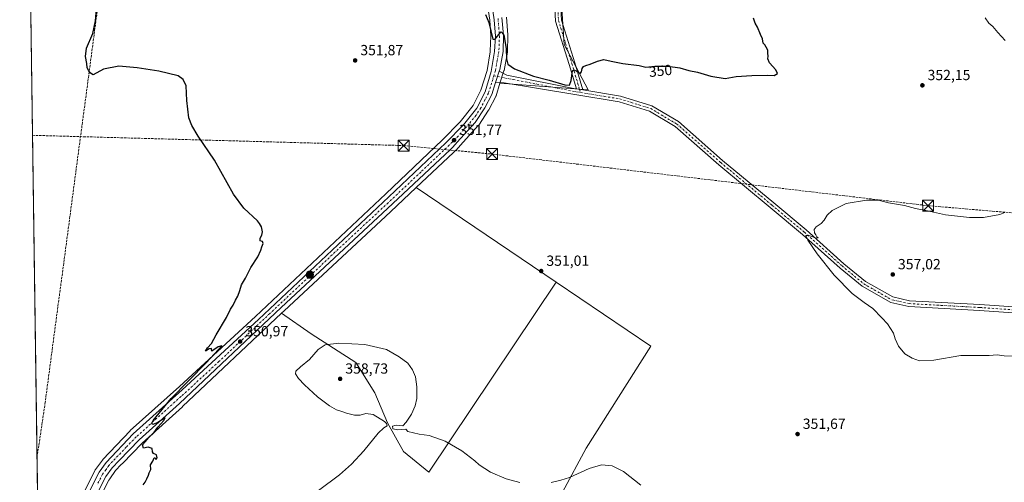
# Model space of a CAD drawing. Units: metres. Extents: x 597507 to 600983, y 4708295 to 4710658.
# Drawn here: x 597507 to 598177, y 4709753 to 4710068 of the extents above; entities that cross this region are included whole.
import ezdxf
from ezdxf.enums import TextEntityAlignment as Align

# ---------------------------------------------------------------- set-up
doc = ezdxf.new("R2010")
doc.units = ezdxf.units.M
doc.header["$MEASUREMENT"] = 0
doc.linetypes.add('DGN Style 3', pattern=[2.307223458686699, 1.648016756204785, -0.6592067024819142])
doc.linetypes.add('DGN Style 4', pattern=[2.6384748266838614, 1.318413404963828, -0.6592067024819142, 0.001648016756204785, -0.6592067024819142])
for name, color, linetype, lineweight in [('Carretera de calzada única Cxs', 7, 'Continuous', 13), ('Carretera de calzada única eje', 7, 'DGN Style 4', 0), ('Cima', 7, 'Continuous', 0), ('Comarca CxS', 21, 'Continuous', 0), ('Comunidad Autónoma CxS', 142, 'Continuous', 0), ('Conducción de agua lineal', 4, 'DGN Style 3', 0), ('Conducción de hidrocarburos lineal', 6, 'DGN Style 3', 0), ('Cultivos herbáceos CxS', 92, 'Continuous', 0), ('Cultivos leñosos CxS', 92, 'Continuous', 0), ('Curva de nivel maestra', 30, 'Continuous', 30), ('Curva de nivel normal', 30, 'Continuous', 0), ('Matorral CxS', 135, 'Continuous', 0), ('Municipio CxS', 4, 'Continuous', 0), ('Núcleo urbano CxS', 7, 'Continuous', 0), ('Pista no pavimentada Cxs', 111, 'Continuous', 0), ('Pista no pavimentada eje', 91, 'DGN Style 4', 0), ('Provincia CxS', 1, 'Continuous', 0), ('Punto de cota en terreno', 7, 'Continuous', 0), ('Punto kilométrico de carretera', 7, 'Continuous', 0), ('Rótulo de curva de nivel directora', 7, 'Continuous', 0), ('Rótulo de punto de cota en terreno', 7, 'Continuous', 0), ('Suelo desnudo CxS', 253, 'Continuous', 0), ('Torre de tendido puntual', 7, 'Continuous', 0)]:
    doc.layers.add(name, color=color, linetype=linetype, lineweight=lineweight)
doc.styles.add('Style-Arial', font='txt')

# ---------------------------------------------------------------- blocks, each defined once
blk = doc.blocks.new('*U8')
at = {"layer": 'Matorral CxS', "color": 135, "linetype": 'Continuous', "lineweight": 0}
blk.add_polyline3d([(597876.1776999999, 4710075.651699999, 348.2256999999955), (597877.8038999997, 4710051.253699999, 349.0576000000001), (597894.0686999997, 4710020.349500001, 350.5190000000002), (597834.0311000004, 4710024.881300001, 351.5580999999947), (597836.6809, 4710033.2773, 351.126099999994), (597836.7691000003, 4710033.628900001, 351.1045000000013), (597839.0916999998, 4710046.054099999, 350.0460000000021), (597839.1392999999, 4710046.522100001, 350.0148000000045), (597839.3893999998, 4710057.532099999, 349.4585999999982), (597839.3901000004, 4710057.600099999, 349.4548000000068), (597839.3798000002, 4710057.849099999, 349.4437999999937), (597838.3797000004, 4710069.859099999, 348.9464000000008)], dxfattribs=at)
blk = doc.blocks.new('*U19')
at = {"layer": 'Cultivos herbáceos CxS', "color": 92, "linetype": 'Continuous', "lineweight": 0}
blk.add_polyline3d([(597876.6712999997, 4709746.310000001, 355.3758999999991), (597892.7489, 4709776.340100001, 353.7590999999957), (597936.7917, 4709845.878699999, 351.3350999999966), (597872.3381000003, 4709889.386299999, 351.0188999999955), (597776.9042999997, 4709953.806100001, 351.1141000000061), (597802.3277000004, 4709977.7169, 351.5592999999935), (597803.9500000002, 4709979.249100001, 351.6104999999953), (597804.1096999999, 4709979.411699999, 351.6169999999984), (597807.1201, 4709982.722300001, 351.7767000000022), (597819.2505000001, 4709996.072699999, 351.8583000000072), (597819.3283000002, 4709996.161699999, 351.8594000000012), (597819.5285999998, 4709996.429500001, 351.8650000000052), (597826.2084999997, 4710006.479499999, 351.9581999999937), (597826.3081999999, 4710006.640100001, 351.9628999999986), (597826.3685, 4710006.749700001, 351.9663), (597831.1385000005, 4710015.869700001, 351.8105000000069), (597831.2991000004, 4710016.234099999, 351.8129000000045), (597831.3409000002, 4710016.3573, 351.8136999999988), (597834.0311000004, 4710024.881300001, 351.5580999999947), (597894.0686999997, 4710020.349500001, 350.5190000000002), (597877.8038999997, 4710051.253699999, 349.0576000000001), (597876.1776999999, 4710075.651699999, 348.2256999999955)], dxfattribs=at)
blk = doc.blocks.new('*U20')
at = {"layer": 'Núcleo urbano CxS', "color": 7, "linetype": 'Continuous', "lineweight": 0}
for points in [[(597551.4880999997, 4709747.634299999, 349.0103999999992), (597558.5181, 4709761.404300001, 349.1166999999987), (597558.5921, 4709761.540100001, 349.1174000000028), (597558.7682999996, 4709761.810699999, 349.1190999999963), (597563.4983000001, 4709768.2807, 349.0944000000018), (597563.6218999998, 4709768.4385, 349.0975999999937), (597563.7395000001, 4709768.570499999, 349.1003999999957), (597582.2596000005, 4709788.170499999, 349.2121999999945), (597582.4354999998, 4709788.3421, 349.2152999999962), (597615.8003000002, 4709818.308499999, 349.7103999999963), (597667.5746999999, 4709866.094699999, 350.3846999999951), (597756.3583000004, 4709949.659299999, 350.963699999993), (597795.0137, 4709986.426899999, 351.7375999999931), (597806.8734999998, 4709998.5437, 351.8711999999941), (597815.8315000003, 4710009.690300001, 351.9548000000068), (597821.0969000002, 4710020.192700001, 351.9317000000011), (597825.2128, 4710033.518100001, 351.4481999999989), (597827.3120999997, 4710046.356699999, 350.8607999999949), (597827.4024999999, 4710046.9101, 350.8457000000053), (597827.9140999997, 4710056.878699999, 350.4214000000065), (597827.0465000002, 4710067.863700001, 349.8723999999929), (597826.2276999997, 4710073.712099999, 349.7467999999935)], [(597838.3797000004, 4710069.859099999, 348.9464000000008), (597839.3798000002, 4710057.849099999, 349.4437999999937), (597839.3901000004, 4710057.600099999, 349.4548000000068), (597839.3893999998, 4710057.532099999, 349.4585999999982), (597839.1392999999, 4710046.522100001, 350.0148000000045), (597839.0916999998, 4710046.054099999, 350.0460000000021), (597836.7691000003, 4710033.628900001, 351.1045000000013), (597836.6809, 4710033.2773, 351.126099999994), (597834.0311000004, 4710024.881300001, 351.5580999999947), (597831.3409000002, 4710016.3573, 351.8136999999988), (597831.2991000004, 4710016.234099999, 351.8129000000045), (597831.1385000005, 4710015.869700001, 351.8105000000069), (597826.3685, 4710006.749700001, 351.9663), (597826.3081999999, 4710006.640100001, 351.9628999999986), (597826.2084999997, 4710006.479499999, 351.9581999999937), (597819.5285999998, 4709996.429500001, 351.8650000000052), (597819.3283000002, 4709996.161699999, 351.8594000000012), (597819.2505000001, 4709996.072699999, 351.8583000000072), (597807.1201, 4709982.722300001, 351.7767000000022), (597804.1096999999, 4709979.411699999, 351.6169999999984), (597803.9500000002, 4709979.249100001, 351.6104999999953), (597802.3277000004, 4709977.7169, 351.5592999999935), (597776.9042999997, 4709953.806100001, 351.1141000000061), (597759.4603000004, 4709937.399900001, 351.0117999999929), (597687.1031, 4709869.9825, 351.5152999999991), (597685.2675000001, 4709868.247500001, 351.491599999994), (597618.0007999997, 4709804.6699, 350.2320999999938), (597617.9515000005, 4709804.624299999, 350.2307000000001), (597590.5219999999, 4709779.837900001, 349.8571999999986), (597577.0203, 4709765.988700001, 349.7470999999932), (597576.2509000005, 4709765.165300001, 349.7387000000017), (597572.4568999996, 4709761.1055, 349.6658000000025), (597568.4335000003, 4709755.584100001, 349.6252999999998), (597567.9030999999, 4709754.546900001, 349.6064999999944), (597561.9530999997, 4709742.913899999, 349.5270000000019)]]:
    blk.add_polyline3d(points, dxfattribs=at)
blk = doc.blocks.new('5PATER')
at = {"layer": 'Suelo desnudo CxS', "linetype": 'Continuous', "lineweight": 0}
h = blk.add_hatch(color=51, dxfattribs=at)
edge = h.paths.add_edge_path()
edge.add_ellipse((0, 0), major_axis=(-0.1095731443231308, -0.1110710700762829), ratio=0.9994222409660322, start_angle=0, end_angle=360)
blk = doc.blocks.new('5HITCA')
at = {"layer": 'Municipio CxS', "linetype": 'Continuous', "lineweight": 0}
h = blk.add_hatch(color=1, dxfattribs=at)
edge = h.paths.add_edge_path()
edge.add_arc((0, 0), 0.2558578010358639, 0, 360)
at = {"layer": 'Municipio CxS', "color": 7, "linetype": 'Continuous', "lineweight": 0}
blk.add_circle((0, 0), 0.2558578010358639, dxfattribs=at)
blk = doc.blocks.new('5TTEND')
at = {"layer": 'Cima', "color": 7, "linetype": 'Continuous', "lineweight": 0}
for p, q in [((-0.375, 0.3754), (0.375, -0.3746)), ((0.3720000000000001, 0.3784000000000001), (-0.3720000000000001, -0.3776))]:
    blk.add_line(p, q, dxfattribs=at)
at = {"layer": 'Cima', "color": 7, "linetype": 'Continuous', "lineweight": 0, "flags": 128}
blk.add_lwpolyline([(-0.375, -0.3746), (0.375, -0.3746), (0.375, 0.3754), (-0.375, 0.3754), (-0.3720000000000001, -0.3776)], dxfattribs=at)

msp = doc.modelspace()

# ---------------------------------------------------------------- linework, layer by layer
at = {"layer": 'Carretera de calzada única Cxs', "color": 7, "linetype": 'Continuous', "lineweight": 13, "extrusion": (0.01092198928553615, 0.03460582118905375, 0.9993413567394667), "elevation": 169875.2477667032, "flags": 128}
msp.add_lwpolyline([(847498.2989065325, -4668471.932266925), (847498.2989065326, -4668479.992679455)], dxfattribs=at)
at = {"layer": 'Carretera de calzada única Cxs', "color": 7, "linetype": 'Continuous', "lineweight": 13}
for points in [[(597554.1601, 4709746.270099999, 349.4665999999997), (597561.1901000004, 4709760.040100001, 349.4689999999973), (597565.9200999998, 4709766.5101, 349.4714999999997), (597584.4401000004, 4709786.110099999, 349.5877999999939), (597617.8201000001, 4709816.090100001, 350.1441999999952), (597669.6201, 4709863.9001, 351.0501999999979), (597758.4200999998, 4709947.4801, 351.1266999999934), (597797.1201, 4709984.290100001, 351.7220999999991), (597809.1201, 4709996.550100001, 351.8932000000059), (597818.3701, 4710008.0601, 351.9658999999957), (597823.8901000004, 4710019.0701, 351.8806000000041), (597828.1401000004, 4710032.8301, 351.3806999999942), (597830.3901000004, 4710046.590100001, 350.6830000000046), (597830.9200999998, 4710056.920100001, 350.2226999999984), (597830.0301000001, 4710068.190099999, 349.8295000000071), (597829.1901000004, 4710074.190099999, 349.6267999999982)], [(597554.1601, 4709746.270099999, 349.4665999999997), (597561.1901000004, 4709760.040100001, 349.4689999999973), (597565.9200999998, 4709766.5101, 349.4714999999997), (597584.4401000004, 4709786.110099999, 349.5877999999939), (597617.8201000001, 4709816.090100001, 350.1441999999952), (597669.6201, 4709863.9001, 351.0501999999979), (597758.4200999998, 4709947.4801, 351.1266999999934), (597797.1201, 4709984.290100001, 351.7220999999991), (597809.1201, 4709996.550100001, 351.8932000000059), (597818.3701, 4710008.0601, 351.9658999999957), (597823.8901000004, 4710019.0701, 351.8806000000041), (597828.1401000004, 4710032.8301, 351.3806999999942), (597830.3901000004, 4710046.590100001, 350.6830000000046), (597830.9200999998, 4710056.920100001, 350.2226999999984), (597830.0301000001, 4710068.190099999, 349.8295000000071), (597829.1901000004, 4710074.190099999, 349.6267999999982)], [(597835.3901000004, 4710069.610099999, 349.3132000000041), (597836.3901000004, 4710057.600099999, 349.9983000000066), (597836.1401000004, 4710046.590100001, 350.4894000000059), (597833.8201000001, 4710034.1801, 351.3188999999985), (597833.4666999998, 4710033.060500001, 351.386599999998), (597831.0423999997, 4710025.378900001, 351.679099999994), (597828.4801000003, 4710017.2601, 351.9143999999943), (597823.7100999998, 4710008.140100001, 352.0065000000032), (597817.0301000001, 4709998.090100001, 352.0295999999944), (597804.9001000002, 4709984.7401, 351.819399999993), (597801.8901000004, 4709981.4301, 351.7597999999998), (597800.2701000003, 4709979.9001, 351.6955000000016), (597757.4101, 4709939.590100001, 351.1263000000035), (597685.0500999996, 4709872.170100001, 351.5310000000027), (597615.9401000004, 4709806.850099999, 350.2715999999928), (597588.4401000004, 4709782.0001, 349.880799999999), (597574.8501000004, 4709768.0601, 349.7158000000054), (597570.1401000004, 4709763.020099999, 349.707699999999), (597565.8701, 4709757.1601, 349.6735999999946), (597559.1901000004, 4709744.100099999, 349.6793999999936)], [(597835.3901000004, 4710069.610099999, 349.3132000000041), (597836.3901000004, 4710057.600099999, 349.9983000000066), (597836.1401000004, 4710046.590100001, 350.4894000000059), (597833.8201000001, 4710034.1801, 351.3188999999985), (597833.4667999997, 4710033.060500001, 351.386599999998)], [(597831.0423999997, 4710025.378900001, 351.679099999994), (597828.4801000003, 4710017.2601, 351.9143999999943), (597823.7100999998, 4710008.140100001, 352.0065000000032), (597817.0301000001, 4709998.090100001, 352.0295999999944), (597804.9001000002, 4709984.7401, 351.819399999993), (597801.8901000004, 4709981.4301, 351.7597999999998), (597800.2701000003, 4709979.9001, 351.6955000000016), (597757.4101, 4709939.590100001, 351.1263000000035), (597685.0500999996, 4709872.170100001, 351.5310000000027), (597615.9401000004, 4709806.850099999, 350.2715999999928), (597588.4401000004, 4709782.0001, 349.880799999999), (597574.8501000004, 4709768.0601, 349.7158000000054), (597570.1401000004, 4709763.020099999, 349.707699999999), (597565.8701, 4709757.1601, 349.6735999999946), (597559.1901000004, 4709744.100099999, 349.6793999999936), (597554.0500999996, 4709729.4901, 349.661500000002), (597552.3501000004, 4709720.6501, 349.584600000002), (597551.0000999998, 4709711.0801, 349.6171999999933), (597550.9200999998, 4709693.360099999, 349.555600000007), (597551.6294, 4709659.7883, 349.4502000000066)]]:
    msp.add_polyline3d(points, dxfattribs=at)
at = {"layer": 'Carretera de calzada única eje', "color": 7, "linetype": 'DGN Style 4', "lineweight": 0}
for points in [[(597832.7100999998, 4710068.9101, 349.6083999999973), (597833.2100999998, 4710062.9001, 349.8078999999998), (597833.6401000004, 4710057.2601, 350.0460000000021), (597833.5301000001, 4710051.7601, 350.2737000000052), (597833.2600999996, 4710046.590100001, 350.5265999999974), (597832.1001000004, 4710040.390100001, 350.9444999999978), (597830.9801000003, 4710033.5101, 351.3389000000025), (597829.8772999998, 4710029.9989, 351.4766999999993)], [(597829.8772999998, 4710029.9989, 351.4766999999993), (597828.3201000001, 4710025.040100001, 351.6208999999944), (597826.1901000004, 4710018.1601, 351.8793000000005), (597823.8000999996, 4710013.590100001, 351.9204000000027), (597821.0301000001, 4710008.090100001, 351.9967000000034), (597817.7100999998, 4710003.0701, 351.9821999999986), (597813.0701000001, 4709997.3201, 351.925900000002), (597805.5100999996, 4709988.9901, 351.8613999999943), (597799.5100999996, 4709982.850099999, 351.7375999999931), (597780.1601, 4709964.460100001, 351.335500000001), (597757.9200999998, 4709943.540100001, 351.1683000000049), (597721.7301000003, 4709909.8201, 351.2266999999993), (597677.3201000001, 4709868.020099999, 351.311600000001), (597642.7801000001, 4709835.380100001, 350.7590999999957), (597616.8901000004, 4709811.4801, 350.2786000000052), (597600.1901000004, 4709796.4901, 349.9863000000041), (597586.4401000004, 4709784.0601, 349.7703000000038), (597579.6401000004, 4709777.090100001, 349.687699999995), (597570.3901000004, 4709767.290100001, 349.6318000000028), (597568.0301000001, 4709764.7601, 349.6347999999998), (597565.8901000004, 4709761.840100001, 349.6165000000037), (597563.5301000001, 4709758.590100001, 349.6309000000037), (597560.0100999996, 4709751.720100001, 349.6267999999982)]]:
    msp.add_polyline3d(points, dxfattribs=at)
at = {"layer": 'Comarca CxS', "color": 21, "linetype": 'Continuous', "lineweight": 0, "flags": 128}
msp.add_lwpolyline([(599556.349587969, 4708324.726544431), (599380.0437781326, 4708322.212673424), (597539.560000731, 4708295.969982893), (597532.751837978, 4708781.899710961), (597507.1500007331, 4710609.21998287), (600025.9430505977, 4710645.146159101)], dxfattribs=at)
at = {"layer": 'Comunidad Autónoma CxS', "color": 142, "linetype": 'Continuous', "lineweight": 0, "flags": 128}
msp.add_lwpolyline([(599380.0437781326, 4708322.212673424), (597539.560000731, 4708295.969982893), (597532.751837978, 4708781.899710961), (597507.1500007331, 4710609.21998287), (600025.9430505977, 4710645.146159101), (600823.326231418, 4710656.519435153), (600928.530000758, 4710658.019982869), (600962.0600007579, 4708344.769982894), (599556.349587969, 4708324.726544431)], close=True, dxfattribs=at)
at = {"layer": 'Conducción de agua lineal', "color": 4, "linetype": 'DGN Style 3', "lineweight": 0}
msp.add_polyline3d([(597632.3640999999, 4710611.005899999, 325.4618000000046), (597628.3751999997, 4710586.719500001, 325.4519), (597624.0273000002, 4710556.384, 327.6423999999971), (597524.5126999998, 4709807.693200001, 348.4958999999944), (597520.2121000001, 4709778.1557, 348.0841999999975), (597518.9011000004, 4709770.493100001, 347.9409000000014)], dxfattribs=at)
at = {"layer": 'Conducción de hidrocarburos lineal', "color": 6, "linetype": 'DGN Style 3', "lineweight": 0}
msp.add_polyline3d([(597515.8332000002, 4709989.459899999, 350.0302999999985), (597768.5384999998, 4709982.479900001, 351.5320999999968), (597828.6969999997, 4709976.680000001, 351.3117999999959), (598125.4299999997, 4709941.539999999, 356.5590999999986), (598239.9900000002, 4709931.730000001, 357.5393999999943), (598556.2199999997, 4709898.449999999, 358.5154999999941), (598682.3499999996, 4709991.0088, 368.0449999999983), (599109.2400000002, 4709896.680000001, 349.1533999999957), (599423.9500000002, 4709828.720000001, 354.3221999999951), (599512.8099999996, 4709826.84, 358.8163999999961), (599535.7300000006, 4709828.529999999, 360.0877000000037), (599870.0300000003, 4709819.92, 360.5558000000019), (599984.6799999997, 4709820.460000001, 360.3074000000051), (600104.2400000002, 4709851.460000001, 362.1128000000026), (600941.0601000005, 4709793.563999999, 374.0939000000071)], dxfattribs=at)
at = {"layer": 'Cultivos herbáceos CxS', "color": 92, "linetype": 'Continuous', "lineweight": 0, "extrusion": (-7.04915371157243e-06, 0.0005031293609583353, 0.99999987340557), "elevation": 2713.120864953609, "flags": 128}
msp.add_lwpolyline([(597520.521236619, 4709654.255848219), (597509.9303339375, 4710410.175443894)], dxfattribs=at)
at = {"layer": 'Cultivos herbáceos CxS', "color": 92, "linetype": 'Continuous', "lineweight": 0, "extrusion": (0.0006852936369205773, -0.000462587458865834, 0.9999996581926787), "elevation": -1417.998873737756, "flags": 128}
msp.add_lwpolyline([(597776.5233174713, 4709953.654086326), (597871.9571603028, 4709889.234279432)], dxfattribs=at)
at = {"layer": 'Cultivos herbáceos CxS', "color": 92, "linetype": 'Continuous', "lineweight": 0}
for points in [[(597532.8267000001, 4708776.558499999, 347.0445999999938), (597509.9280000003, 4710410.944300001, 347.3867999999929)], [(597834.0311000004, 4710024.881300001, 351.5580999999947), (597894.0686999997, 4710020.349500001, 350.5190000000002), (597877.8038999997, 4710051.253699999, 349.0576000000001), (597876.1776999999, 4710075.651699999, 348.2256999999955), (597876.1778999995, 4710098.4231, 347.2844999999944), (597890.6841000002, 4710122.599300001, 346.2744999999995), (597895.6969, 4710130.953500001, 346.1303000000044)], [(597826.2276999997, 4710073.712099999, 349.7467999999935), (597827.0465000002, 4710067.863700001, 349.8723999999929), (597827.9140999997, 4710056.878699999, 350.4214000000065), (597827.4024999999, 4710046.9101, 350.8457000000053), (597827.3120999997, 4710046.356699999, 350.8607999999949), (597825.2128, 4710033.518100001, 351.4481999999989), (597821.0969000002, 4710020.192700001, 351.9317000000011), (597815.8315000003, 4710009.690300001, 351.9548000000068), (597806.8734999998, 4709998.5437, 351.8711999999941), (597795.0137, 4709986.426899999, 351.7375999999931), (597756.3583000004, 4709949.659299999, 350.963699999993), (597667.5746999999, 4709866.094699999, 350.3846999999951), (597615.8003000002, 4709818.308499999, 349.7103999999963), (597582.4354999998, 4709788.3421, 349.2152999999962), (597582.2596000005, 4709788.170499999, 349.2121999999945), (597563.7395000001, 4709768.570499999, 349.1003999999957), (597563.6218999998, 4709768.4385, 349.0975999999937), (597563.4983000001, 4709768.2807, 349.0944000000018), (597558.7682999996, 4709761.810699999, 349.1190999999963), (597558.5921, 4709761.540100001, 349.1174000000028), (597558.5181, 4709761.404300001, 349.1166999999987), (597551.4880999997, 4709747.634299999, 349.0103999999992)], [(597551.4880999997, 4709747.634299999, 349.0103999999992), (597558.5181, 4709761.404300001, 349.1166999999987), (597558.5921, 4709761.540100001, 349.1174000000028), (597558.7682999996, 4709761.810699999, 349.1190999999963), (597563.4983000001, 4709768.2807, 349.0944000000018), (597563.6218999998, 4709768.4385, 349.0975999999937), (597563.7395000001, 4709768.570499999, 349.1003999999957), (597582.2596000005, 4709788.170499999, 349.2121999999945), (597582.4354999998, 4709788.3421, 349.2152999999962), (597615.8003000002, 4709818.308499999, 349.7103999999963), (597667.5746999999, 4709866.094699999, 350.3846999999951), (597756.3583000004, 4709949.659299999, 350.963699999993), (597795.0137, 4709986.426899999, 351.7375999999931), (597806.8734999998, 4709998.5437, 351.8711999999941), (597815.8315000003, 4710009.690300001, 351.9548000000068), (597821.0969000002, 4710020.192700001, 351.9317000000011), (597825.2128, 4710033.518100001, 351.4481999999989), (597827.3120999997, 4710046.356699999, 350.8607999999949), (597827.4024999999, 4710046.9101, 350.8457000000053), (597827.9140999997, 4710056.878699999, 350.4214000000065), (597827.0465000002, 4710067.863700001, 349.8723999999929), (597826.2276999997, 4710073.712099999, 349.7467999999935)], [(597834.0311000004, 4710024.881300001, 351.5580999999947), (597831.3409000002, 4710016.3573, 351.8136999999988), (597831.2991000004, 4710016.234099999, 351.8129000000045), (597831.1385000005, 4710015.869700001, 351.8105000000069), (597826.3685, 4710006.749700001, 351.9663), (597826.3081999999, 4710006.640100001, 351.9628999999986), (597826.2084999997, 4710006.479499999, 351.9581999999937), (597819.5285999998, 4709996.429500001, 351.8650000000052), (597819.3283000002, 4709996.161699999, 351.8594000000012), (597819.2505000001, 4709996.072699999, 351.8583000000072), (597807.1201, 4709982.722300001, 351.7767000000022), (597804.1096999999, 4709979.411699999, 351.6169999999984), (597803.9500000002, 4709979.249100001, 351.6104999999953), (597802.3277000004, 4709977.7169, 351.5592999999935), (597776.9042999997, 4709953.806100001, 351.1141000000061)], [(597872.3381000003, 4709889.386299999, 351.0188999999955), (597936.7917, 4709845.878699999, 351.3350999999966), (597892.7489, 4709776.340100001, 353.7590999999957), (597876.6712999997, 4709746.310000001, 355.3758999999991)]]:
    msp.add_polyline3d(points, dxfattribs=at)
at = {"layer": 'Cultivos leñosos CxS', "color": 92, "linetype": 'Continuous', "lineweight": 0, "extrusion": (0.6114429643037006, -0.6529082703662574, 0.4470439485004194), "elevation": -2709504.347213653, "flags": 128}
msp.add_lwpolyline([(3655805.201151611, 1354502.391888887), (3655781.25425368, 1354502.277524853), (3655682.357302317, 1354502.840319738), (3655679.831531866, 1354502.813906705)], dxfattribs=at)
at = {"layer": 'Cultivos leñosos CxS', "color": 92, "linetype": 'Continuous', "lineweight": 0, "extrusion": (0.0006852936369205773, -0.000462587458865834, 0.9999996581926787), "elevation": -1417.998873737756, "flags": 128}
msp.add_lwpolyline([(597776.5233174713, 4709953.654086326), (597871.9571603028, 4709889.234279432)], dxfattribs=at)
at = {"layer": 'Cultivos leñosos CxS', "color": 92, "linetype": 'Continuous', "lineweight": 0}
msp.add_polyline3d([(597872.3381000003, 4709889.386299999, 351.0188999999955), (597785.7131000003, 4709759.918299999, 357.2323000000033), (597768.3630999997, 4709774.015500001, 356.2078000000038), (597757.5195000004, 4709793.534499999, 355.1416999999929), (597748.8447000004, 4709814.137900001, 357.2543000000005), (597735.8324999996, 4709834.7415, 356.4079999999958), (597705.4698999999, 4709854.260700001, 353.4863999999943), (597685.2675000001, 4709868.247500001, 351.491599999994), (597687.1031, 4709869.9825, 351.5152999999991), (597759.4603000004, 4709937.399900001, 351.0117999999929), (597776.9042999997, 4709953.806100001, 351.1141000000061)], close=True, dxfattribs=at)
for points in [[(597561.9530999997, 4709742.913899999, 349.5270000000019), (597567.9030999999, 4709754.546900001, 349.6064999999944), (597568.4335000003, 4709755.584100001, 349.6252999999998), (597572.4568999996, 4709761.1055, 349.6658000000025), (597576.2509000005, 4709765.165300001, 349.7387000000017), (597577.0203, 4709765.988700001, 349.7470999999932), (597590.5219999999, 4709779.837900001, 349.8571999999986), (597617.9515000005, 4709804.624299999, 350.2307000000001), (597618.0007999997, 4709804.6699, 350.2320999999938), (597685.2675000001, 4709868.247500001, 351.491599999994), (597705.4698999999, 4709854.260700001, 353.4863999999943), (597735.8324999996, 4709834.7415, 356.4079999999958), (597748.8447000004, 4709814.137900001, 357.2543000000005), (597757.5195000004, 4709793.534499999, 355.1416999999929), (597768.3630999997, 4709774.015500001, 356.2078000000038), (597785.7131000003, 4709759.918299999, 357.2323000000033), (597872.3381000003, 4709889.386299999, 351.0188999999955), (597936.7917, 4709845.878699999, 351.3350999999966), (597892.7489, 4709776.340100001, 353.7590999999957), (597876.6712999997, 4709746.310000001, 355.3758999999991)], [(597685.2675000001, 4709868.247500001, 351.491599999994), (597705.4698999999, 4709854.260700001, 353.4863999999943), (597735.8324999996, 4709834.7415, 356.4079999999958), (597748.8447000004, 4709814.137900001, 357.2543000000005), (597757.5195000004, 4709793.534499999, 355.1416999999929), (597768.3630999997, 4709774.015500001, 356.2078000000038), (597785.7131000003, 4709759.918299999, 357.2323000000033), (597872.3381000003, 4709889.386299999, 351.0188999999955)], [(597872.3381000003, 4709889.386299999, 351.0188999999955), (597936.7917, 4709845.878699999, 351.3350999999966), (597892.7489, 4709776.340100001, 353.7590999999957), (597876.6712999997, 4709746.310000001, 355.3758999999991)], [(597685.2675000001, 4709868.247500001, 351.491599999994), (597618.0007999997, 4709804.6699, 350.2320999999938), (597617.9515000005, 4709804.624299999, 350.2307000000001), (597590.5219999999, 4709779.837900001, 349.8571999999986), (597577.0203, 4709765.988700001, 349.7470999999932), (597576.2509000005, 4709765.165300001, 349.7387000000017), (597572.4568999996, 4709761.1055, 349.6658000000025), (597568.4335000003, 4709755.584100001, 349.6252999999998), (597567.9030999999, 4709754.546900001, 349.6064999999944), (597561.9530999997, 4709742.913899999, 349.5270000000019)]]:
    msp.add_polyline3d(points, dxfattribs=at)
at = {"layer": 'Curva de nivel maestra', "color": 30, "linetype": 'Continuous', "lineweight": 30, "elevation": 350, "flags": 128}
for points in [[(597591.1100000005, 4709751.380100001), (597592.4800000006, 4709753.1501), (597593.6299999999, 4709755.4901), (597594.9100000003, 4709757.890100001), (597595.2100000001, 4709759.5701), (597596.5, 4709761.790100001), (597596.2800000003, 4709765.130100001), (597597.6799999997, 4709767.5801), (597598.6900000004, 4709769.720100001), (597599.3200000003, 4709769.870100001), (597599.7000000002, 4709768.7501), (597600.6699999999, 4709769.720100001), (597600.2800000003, 4709771.890100001), (597598.3300000001, 4709772.7601), (597597.6500000004, 4709773.860099999), (597597.2800000003, 4709776.2401), (597594.5499999998, 4709776.9901), (597591.3099999996, 4709776.4101), (597590.8200000003, 4709778.7601), (597592.6399999997, 4709780.780099999), (597595.0199999996, 4709783.620100001), (597598.3600000005, 4709786.790100001), (597601.2000000002, 4709790.6801), (597605.25, 4709795.140100001), (597606.1900000004, 4709797.120100001), (597601.2000000002, 4709793.960100001), (597597.7999999998, 4709792.5601), (597597.1699999999, 4709793.350099999), (597598.0800000001, 4709795.140100001), (597610.25, 4709810.130100001), (597634.0199999996, 4709834.5001), (597642.5300000003, 4709843.640100001), (597644.7199999997, 4709846.020099999), (597642.2000000002, 4709845.3201), (597637.8899999997, 4709842.550100001), (597637.6600000003, 4709843.3101), (597637.6100000005, 4709844.340100001), (597636.2000000002, 4709843.9301), (597633.6900000004, 4709842.4901), (597634.9100000003, 4709844.640100001), (597637.7000000002, 4709847.670100001), (597640.8799999999, 4709853.460100001), (597647.9600000001, 4709865.460100001), (597650.5999999996, 4709871.130100001), (597652.54, 4709873.790100001), (597654.0999999996, 4709877.130100001), (597655.5599999996, 4709879.880100001), (597656.9600000001, 4709883.790100001), (597658.0199999996, 4709887.540100001), (597660.8499999996, 4709892.130100001), (597664.5, 4709899.460100001), (597669.2199999997, 4709906.790100001), (597671.2800000003, 4709911.130100001), (597671.8799999999, 4709913.550100001), (597672.8700000001, 4709915.8101), (597672.3899999997, 4709917.1601), (597670.7999999998, 4709917.5701), (597670.8799999999, 4709919.4001), (597672.0199999996, 4709921.460100001), (597672.4800000006, 4709923.790100001), (597671.79, 4709927.0701), (597670.4400000004, 4709929.340100001), (597669.0499999998, 4709931.100099999), (597659.6100000005, 4709939.780099999), (597652.7400000002, 4709949.4301), (597639.8300000001, 4709972.620100001), (597628.7300000006, 4709988.880100001), (597624.4100000003, 4709996.050100001), (597622.2400000002, 4710001.440099999), (597620.8799999999, 4710013.140100001), (597620.5499999998, 4710023.270099999), (597618.4500000002, 4710027.470100001), (597614.9600000001, 4710029.960100001), (597601.9100000003, 4710033.2401), (597587.2000000002, 4710035.340100001), (597574.6699999999, 4710036.4801), (597564.2599999999, 4710034.4301), (597557.1500000004, 4710030.6601), (597555.4500000002, 4710031.870100001), (597554.1799999997, 4710033.270099999), (597553.0099999999, 4710035.440099999), (597552.7800000003, 4710038.360099999), (597551.9199999999, 4710043.1801), (597552.6299999999, 4710048.780099999), (597556.9600000001, 4710058.780099999), (597558.7800000003, 4710067.5101), (597559.3499999996, 4710075.370100001)], [(597824.2000000002, 4710071.700099999), (597826.4400000004, 4710066.210100001), (597829.1799999997, 4710055.0001), (597830.5999999996, 4710054.710100001), (597833.2699999996, 4710058.040100001), (597834.9100000003, 4710059.960100001), (597836.6600000003, 4710057.9101), (597838.2000000002, 4710048.4901), (597838.5199999996, 4710041.640100001), (597839.3700000001, 4710038.0001), (597843.8399999999, 4710034.7401), (597856.7400000002, 4710029.710100001), (597867.5999999996, 4710027.040100001), (597878.1299999999, 4710023.8101), (597881.2999999998, 4710023.690099999), (597882.4000000004, 4710026.7601), (597883.3399999999, 4710033.4801), (597884.2000000002, 4710034.1601), (597886.3499999996, 4710033.210100001), (597888.4900000002, 4710031.540100001), (597889.4500000002, 4710032.610099999), (597889.9100000003, 4710035.0801), (597890.8300000001, 4710036.370100001), (597892.5300000003, 4710037.100099999), (597895.3099999996, 4710037.8101), (597900.3499999996, 4710040.050100001), (597904.7599999999, 4710041.020099999), (597909.6500000004, 4710039.940099999), (597917.75, 4710038.4801), (597928.6699999999, 4710036.960100001), (597933.3399999999, 4710035.920100001), (597939.3399999999, 4710036.540100001), (597948.3399999999, 4710036.4901), (597956.3399999999, 4710035.3201), (597962.5499999998, 4710033.6601), (597968.5199999996, 4710032.440099999), (597977.5599999996, 4710029.800100001), (597987.25, 4710028.100099999), (597994.6699999999, 4710029.450099999), (598005.5, 4710030.280099999), (598016.29, 4710030.4801), (598020.6799999997, 4710030.2601), (598022.9500000002, 4710031.520099999), (598021.8200000003, 4710034.120100001), (598017.5700000003, 4710038.780099999), (598016.2599999999, 4710041.450099999), (598016.4500000002, 4710043.450099999), (598016.2400000002, 4710045.470100001), (598016.3600000005, 4710047.530099999), (598015.25, 4710049.470100001), (598014.3899999997, 4710051.120100001), (598013.0599999996, 4710052.120100001), (598012.7100000001, 4710055.120100001), (598011.4100000003, 4710058.190099999), (598009.2800000003, 4710063.0801), (598007.75, 4710065.880100001), (598006.5999999996, 4710069.280099999)]]:
    msp.add_lwpolyline(points, dxfattribs=at)
at = {"layer": 'Curva de nivel normal', "color": 30, "linetype": 'Continuous', "lineweight": 0, "elevation": 355, "flags": 128}
for points in [[(598177.9000000004, 4710054.030099999), (598172.9299999997, 4710059.390100001), (598169.3600000005, 4710063.4801), (598166.8300000001, 4710065.950099999), (598164.3300000001, 4710069.470100001)], [(598183.4400000004, 4709839.0001), (598177.0700000003, 4709839.3301), (598172.2999999998, 4709839.9001), (598167.0300000003, 4709839.470100001), (598156.7000000002, 4709839.590100001), (598147.6600000003, 4709839.5001), (598129.3700000001, 4709836.350099999), (598119.4800000006, 4709835.940099999), (598114.5099999999, 4709837.630100001), (598109.5800000001, 4709840.710100001), (598105.3200000003, 4709845.780099999), (598103.0700000003, 4709850.860099999), (598101.8799999999, 4709854.670100001), (598097.8600000005, 4709861.110099999), (598093.9400000004, 4709865.2301), (598087.8499999996, 4709871.440099999), (598081.9000000004, 4709875.4801), (598073.7000000002, 4709881.6801), (598061.4000000004, 4709894.3201), (598049.9199999999, 4709908.700099999), (598043.4800000006, 4709918.0801), (598042.1600000003, 4709921.1801), (598044.1900000004, 4709921.3101), (598049.4800000006, 4709919.360099999), (598050.6799999997, 4709919.6601), (598049.5999999996, 4709920.4001), (598048.9299999997, 4709921.720100001), (598047.9800000006, 4709922.960100001), (598047.79, 4709925.220100001), (598049.2199999997, 4709927.090100001), (598052.6100000005, 4709929.3301), (598054.7400000002, 4709931.640100001), (598056.6699999999, 4709935.090100001), (598060, 4709938.1501), (598069.7300000006, 4709942.940099999), (598083.5599999996, 4709945.380100001), (598091.5800000001, 4709945.370100001), (598094.0700000003, 4709944.590100001), (598098.54, 4709943.5601), (598109.4000000004, 4709941.5801), (598116.8499999996, 4709939.640100001), (598124.8899999997, 4709938.0101), (598137.2300000006, 4709935.350099999), (598153.6200000001, 4709933.420100001), (598157.4199999999, 4709933.460100001), (598163.0300000003, 4709933.390100001), (598174.3300000001, 4709935.5101), (598177.6600000003, 4709936.9101)], [(597724.4299999997, 4709847.870100001), (597715.0099999999, 4709846.7501), (597710.3499999996, 4709843.690099999), (597704.4800000006, 4709836.7501), (597698.2100000001, 4709831.720100001), (597695.0999999996, 4709828.7601), (597694.8399999999, 4709826.970100001), (597696.9000000004, 4709823.7301), (597700.9900000002, 4709819.440099999), (597709.75, 4709811.340100001), (597717.9000000004, 4709805.100099999), (597722.6799999997, 4709802.5601), (597726.3499999996, 4709801.4001), (597729.54, 4709800.110099999), (597735.1100000005, 4709798.870100001), (597738.8700000001, 4709798.860099999), (597742.6799999997, 4709799.890100001), (597747.7400000002, 4709799.210100001), (597755.4600000001, 4709794.520099999), (597756.8399999999, 4709793.2501), (597757.2300000006, 4709791.6801), (597754.8799999999, 4709790.3301), (597751.04, 4709786.630100001), (597741.4699999997, 4709774.610099999), (597733.04, 4709765.370100001), (597724.79, 4709758.290100001), (597710.4400000004, 4709747.450099999)], [(597847.5, 4709752.9001), (597838.25, 4709755.5101), (597827.54, 4709759.9801), (597819.79, 4709765.0801), (597816.8399999999, 4709767.7501), (597813.8600000005, 4709769.960100001), (597808.04, 4709774.640100001), (597796.79, 4709781.220100001), (597785.7199999997, 4709784.9101), (597779.1200000001, 4709785.9001), (597771.3899999997, 4709787.840100001), (597769.8600000005, 4709789.3101), (597764.4600000001, 4709788.9101), (597761.0999999996, 4709789.550100001), (597760.9900000002, 4709791.2501), (597763.3499999996, 4709791.950099999), (597767.8200000003, 4709791.5001), (597770.1299999999, 4709794.020099999), (597773.7000000002, 4709799.460100001), (597776.3700000001, 4709805.130100001), (597777.4100000003, 4709810.300100001), (597777.5099999999, 4709818.170100001), (597776.4699999997, 4709824.9901), (597774.54, 4709829.670100001), (597771.2699999996, 4709834.210100001), (597765.3700000001, 4709838.600099999), (597756.75, 4709843.530099999), (597742.0599999996, 4709846.9101), (597724.4299999997, 4709847.870100001)], [(597929.8600000005, 4709751.110099999), (597918.1299999999, 4709760.590100001), (597910.3399999999, 4709764.380100001), (597903.0099999999, 4709765.120100001), (597894.6799999997, 4709762.420100001), (597881.2300000006, 4709756.360099999), (597875.54, 4709754.5001), (597868.9400000004, 4709753.0801)]]:
    msp.add_lwpolyline(points, dxfattribs=at)
at = {"layer": 'Matorral CxS', "color": 135, "linetype": 'Continuous', "lineweight": 0}
for points in [[(597834.0311000004, 4710024.881300001, 351.5580999999947), (597894.0686999997, 4710020.349500001, 350.5190000000002), (597877.8038999997, 4710051.253699999, 349.0576000000001), (597876.1776999999, 4710075.651699999, 348.2256999999955), (597876.1778999995, 4710098.4231, 347.2844999999944), (597890.6841000002, 4710122.599300001, 346.2744999999995), (597895.6969, 4710130.953500001, 346.1303000000044)], [(597838.3797000004, 4710069.859099999, 348.9464000000008), (597839.3798000002, 4710057.849099999, 349.4437999999937), (597839.3901000004, 4710057.600099999, 349.4548000000068), (597839.3893999998, 4710057.532099999, 349.4585999999982), (597839.1392999999, 4710046.522100001, 350.0148000000045), (597839.0916999998, 4710046.054099999, 350.0460000000021), (597836.7691000003, 4710033.628900001, 351.1045000000013), (597836.6809, 4710033.2773, 351.126099999994), (597834.0311000004, 4710024.881300001, 351.5580999999947)]]:
    msp.add_polyline3d(points, dxfattribs=at)
at = {"layer": 'Municipio CxS', "color": 4, "linetype": 'Continuous', "lineweight": 0, "flags": 128}
msp.add_lwpolyline([(597532.751837978, 4708781.899710961), (597507.1500007331, 4710609.21998287), (600025.9430505977, 4710645.146159101)], dxfattribs=at)
at = {"layer": 'Núcleo urbano CxS', "color": 7, "linetype": 'Continuous', "lineweight": 0, "extrusion": (0.6114429643037006, -0.6529082703662574, 0.4470439485004194), "elevation": -2709504.347213653, "flags": 128}
msp.add_lwpolyline([(3655805.201151611, 1354502.391888887), (3655781.25425368, 1354502.277524853), (3655682.357302317, 1354502.840319738), (3655679.831531866, 1354502.813906705)], dxfattribs=at)
at = {"layer": 'Núcleo urbano CxS', "color": 7, "linetype": 'Continuous', "lineweight": 0}
for points in [[(597551.4880999997, 4709747.634299999, 349.0103999999992), (597558.5181, 4709761.404300001, 349.1166999999987), (597558.5921, 4709761.540100001, 349.1174000000028), (597558.7682999996, 4709761.810699999, 349.1190999999963), (597563.4983000001, 4709768.2807, 349.0944000000018), (597563.6218999998, 4709768.4385, 349.0975999999937), (597563.7395000001, 4709768.570499999, 349.1003999999957), (597582.2596000005, 4709788.170499999, 349.2121999999945), (597582.4354999998, 4709788.3421, 349.2152999999962), (597615.8003000002, 4709818.308499999, 349.7103999999963), (597667.5746999999, 4709866.094699999, 350.3846999999951), (597756.3583000004, 4709949.659299999, 350.963699999993), (597795.0137, 4709986.426899999, 351.7375999999931), (597806.8734999998, 4709998.5437, 351.8711999999941), (597815.8315000003, 4710009.690300001, 351.9548000000068), (597821.0969000002, 4710020.192700001, 351.9317000000011), (597825.2128, 4710033.518100001, 351.4481999999989), (597827.3120999997, 4710046.356699999, 350.8607999999949), (597827.4024999999, 4710046.9101, 350.8457000000053), (597827.9140999997, 4710056.878699999, 350.4214000000065), (597827.0465000002, 4710067.863700001, 349.8723999999929), (597826.2276999997, 4710073.712099999, 349.7467999999935)], [(597838.3797000004, 4710069.859099999, 348.9464000000008), (597839.3798000002, 4710057.849099999, 349.4437999999937), (597839.3901000004, 4710057.600099999, 349.4548000000068), (597839.3893999998, 4710057.532099999, 349.4585999999982), (597839.1392999999, 4710046.522100001, 350.0148000000045), (597839.0916999998, 4710046.054099999, 350.0460000000021), (597836.7691000003, 4710033.628900001, 351.1045000000013), (597836.6809, 4710033.2773, 351.126099999994), (597834.0311000004, 4710024.881300001, 351.5580999999947)], [(597834.0311000004, 4710024.881300001, 351.5580999999947), (597831.3409000002, 4710016.3573, 351.8136999999988), (597831.2991000004, 4710016.234099999, 351.8129000000045), (597831.1385000005, 4710015.869700001, 351.8105000000069), (597826.3685, 4710006.749700001, 351.9663), (597826.3081999999, 4710006.640100001, 351.9628999999986), (597826.2084999997, 4710006.479499999, 351.9581999999937), (597819.5285999998, 4709996.429500001, 351.8650000000052), (597819.3283000002, 4709996.161699999, 351.8594000000012), (597819.2505000001, 4709996.072699999, 351.8583000000072), (597807.1201, 4709982.722300001, 351.7767000000022), (597804.1096999999, 4709979.411699999, 351.6169999999984), (597803.9500000002, 4709979.249100001, 351.6104999999953), (597802.3277000004, 4709977.7169, 351.5592999999935), (597776.9042999997, 4709953.806100001, 351.1141000000061)], [(597685.2675000001, 4709868.247500001, 351.491599999994), (597618.0007999997, 4709804.6699, 350.2320999999938), (597617.9515000005, 4709804.624299999, 350.2307000000001), (597590.5219999999, 4709779.837900001, 349.8571999999986), (597577.0203, 4709765.988700001, 349.7470999999932), (597576.2509000005, 4709765.165300001, 349.7387000000017), (597572.4568999996, 4709761.1055, 349.6658000000025), (597568.4335000003, 4709755.584100001, 349.6252999999998), (597567.9030999999, 4709754.546900001, 349.6064999999944), (597561.9530999997, 4709742.913899999, 349.5270000000019)]]:
    msp.add_polyline3d(points, dxfattribs=at)
at = {"layer": 'Pista no pavimentada Cxs', "color": 111, "linetype": 'Continuous', "lineweight": 0, "extrusion": (0.01092198928553615, 0.03460582118905375, 0.9993413567394667), "elevation": 169875.2477667032, "flags": 128}
msp.add_lwpolyline([(847498.2989065325, -4668471.932266925), (847498.2989065326, -4668479.992679455)], dxfattribs=at)
at = {"layer": 'Pista no pavimentada Cxs', "color": 111, "linetype": 'Continuous', "lineweight": 0, "extrusion": (-0.008194585234823153, 0.001336183341317061, 0.9999655310994012), "elevation": 1744.647430589127, "flags": 128}
msp.add_lwpolyline([(597868.7916531252, 4710022.985937409), (597873.1780082341, 4710022.270736769)], dxfattribs=at)
msp.add_lwpolyline([(597868.7916531252, 4710022.985937409), (597873.1780082341, 4710022.270736769)], dxfattribs=at)
at = {"layer": 'Pista no pavimentada Cxs', "color": 111, "linetype": 'Continuous', "lineweight": 0}
msp.add_polyline3d([(597896.7109000003, 4710135.9637, 346.5072999999975), (597882.8849, 4710104.2741, 347.7036999999983), (597874.9008999999, 4710083.610500001, 348.5583999999944), (597875.8213000001, 4710067.959899999, 349.1154999999999), (597884.8762999997, 4710038.887499999, 350.255799999999), (597890.3793000003, 4710020.397299999, 350.6723999999958), (597885.9930999996, 4710021.112500001, 350.635500000004), (597881.0497000003, 4710037.722300001, 350.2465999999986), (597871.8569, 4710067.2371, 349.0065000000032), (597870.8569, 4710084.2423, 348.2786000000052), (597879.2012999998, 4710105.8387, 347.5356999999931), (597891.5427000001, 4710132.426100001, 346.6245999999956), (597893.4896999998, 4710136.753500001, 346.7966000000015)], close=True, dxfattribs=at)
for points in [[(597885.9930999996, 4710021.112500001, 350.635500000004), (597881.0497000003, 4710037.722300001, 350.2465999999986), (597871.8569, 4710067.2371, 349.0065000000032), (597870.8569, 4710084.2423, 348.2786000000052), (597879.2012999998, 4710105.8387, 347.5356999999931), (597891.5427000001, 4710132.426100001, 346.6245999999956), (597893.4896999998, 4710136.753500001, 346.7966000000015)], [(597896.7109000003, 4710135.9637, 346.5072999999975), (597882.8849, 4710104.2741, 347.7036999999983), (597874.9008999999, 4710083.610500001, 348.5583999999944), (597875.8213000001, 4710067.959899999, 349.1154999999999), (597884.8762999997, 4710038.887499999, 350.255799999999), (597890.3793000003, 4710020.397299999, 350.6723999999958)], [(598232.4336999999, 4709865.258300001, 356.5004000000045), (598160.4331, 4709870.1907, 356.5363999999972), (598112.2654999997, 4709872.830499999, 356.4245999999985), (598099.9716999996, 4709875.562700001, 356.1696999999986), (598080.4863, 4709886.649499999, 356.0549000000028), (598065.5210999995, 4709898.954700001, 355.8732000000018), (598039.8623000003, 4709921.9823, 354.8583999999973), (598017.8567000004, 4709940.375499999, 354.2051999999967), (597982.9760999996, 4709969.333900001, 353.4606000000058), (597953.1668999996, 4709995.5405, 352.8984999999957), (597935.7682999996, 4710005.851100001, 352.3540999999968), (597915.0771000005, 4710012.317299999, 351.4177000000054), (597884.9287, 4710017.233100001, 350.5733999999939), (597836.9767000005, 4710025.171700001, 351.7127999999939), (597831.0423999997, 4710025.378900001, 351.679099999994), (597833.4666999998, 4710033.060500001, 351.386599999998), (597838.6897, 4710030.3191, 351.5362000000023), (597885.4347000001, 4710021.203500001, 350.6386999999959), (597885.9930999996, 4710021.112500001, 350.635500000004), (597890.3793000003, 4710020.397299999, 350.6723999999958), (597916.0000999998, 4710016.219699999, 351.4182000000001), (597937.4064999997, 4710009.529899999, 352.1732000000048), (597955.5274999999, 4709998.791099999, 352.7508999999991), (597985.5746999999, 4709972.375299999, 353.3390999999974), (598020.4168999996, 4709943.448899999, 354.1426000000066), (598042.4817000004, 4709925.006300001, 355.0792999999976), (598068.1283, 4709901.9893, 356.1122999999934), (598082.7622999996, 4709889.956700001, 356.332699999999), (598101.4269000003, 4709879.3369, 356.6325999999972), (598112.8125, 4709876.806700001, 356.7581000000064), (598160.6793000001, 4709874.183300001, 356.851999999999), (598232.7304999996, 4709869.247300001, 357.1860000000015)], [(597833.4667999997, 4710033.060500001, 351.386599999998), (597838.6897, 4710030.3191, 351.5362000000023), (597885.4347000001, 4710021.203500001, 350.6386999999959), (597885.9930999996, 4710021.112500001, 350.635500000004)], [(598232.4336999999, 4709865.258300001, 356.5004000000045), (598160.4331, 4709870.1907, 356.5363999999972), (598112.2654999997, 4709872.830499999, 356.4245999999985), (598099.9716999996, 4709875.562700001, 356.1696999999986), (598080.4863, 4709886.649499999, 356.0549000000028), (598065.5210999995, 4709898.954700001, 355.8732000000018), (598039.8623000003, 4709921.9823, 354.8583999999973), (598017.8567000004, 4709940.375499999, 354.2051999999967), (597982.9760999996, 4709969.333900001, 353.4606000000058), (597953.1668999996, 4709995.5405, 352.8984999999957), (597935.7682999996, 4710005.851100001, 352.3540999999968), (597915.0771000005, 4710012.317299999, 351.4177000000054), (597884.9287, 4710017.233100001, 350.5733999999939), (597836.9767000005, 4710025.171700001, 351.7127999999939), (597831.0423999997, 4710025.378900001, 351.679099999994)], [(597890.3793000003, 4710020.397299999, 350.6723999999958), (597916.0000999998, 4710016.219699999, 351.4182000000001), (597937.4064999997, 4710009.529899999, 352.1732000000048), (597955.5274999999, 4709998.791099999, 352.7508999999991), (597985.5746999999, 4709972.375299999, 353.3390999999974), (598020.4168999996, 4709943.448899999, 354.1426000000066), (598042.4817000004, 4709925.006300001, 355.0792999999976), (598068.1283, 4709901.9893, 356.1122999999934), (598082.7622999996, 4709889.956700001, 356.332699999999), (598101.4269000003, 4709879.3369, 356.6325999999972), (598112.8125, 4709876.806700001, 356.7581000000064), (598160.6793000001, 4709874.183300001, 356.851999999999), (598232.7304999996, 4709869.247300001, 357.1860000000015)]]:
    msp.add_polyline3d(points, dxfattribs=at)
at = {"layer": 'Pista no pavimentada eje', "color": 91, "linetype": 'DGN Style 4', "lineweight": 0, "extrusion": (-0.01528046150597656, 0.002977933897782558, 0.9998788123597103), "elevation": 5242.475671459822, "flags": 128}
msp.add_lwpolyline([(597765.4489589259, 4710035.271709343), (597767.9204694004, 4710034.790107208)], dxfattribs=at)
at = {"layer": 'Pista no pavimentada eje', "color": 91, "linetype": 'DGN Style 4', "lineweight": 0, "extrusion": (-0.1202505208404757, -0.6803678414324819, 0.7229380420078194), "elevation": -3276188.142834605, "flags": 128}
msp.add_lwpolyline([(-231053.1561396963, 3428554.708051419), (-230999.2361031072, 3428553.400795403), (-230995.6500200948, 3428553.464768738)], dxfattribs=at)
at = {"layer": 'Pista no pavimentada eje', "color": 91, "linetype": 'DGN Style 4', "lineweight": 0, "extrusion": (-0.002257108151428526, 0.007585620165663583, 0.999968681424321), "elevation": 34729.55843859944, "flags": 128}
msp.add_lwpolyline([(597887.4546822084, 4709892.819073283), (597888.0889203192, 4709890.68761196)], dxfattribs=at)
at = {"layer": 'Pista no pavimentada eje', "color": 91, "linetype": 'DGN Style 4', "lineweight": 0}
for points in [[(597895.2242999999, 4710136.3281, 346.631899999993), (597893.1545000002, 4710131.1483, 346.6273999999976), (597881.0431000004, 4710105.056299999, 347.5822999999946), (597872.8788999999, 4710083.9265, 348.4833000000072), (597873.8391000004, 4710067.5985, 349.0448999999935), (597882.9628999997, 4710038.3049, 350.2039999999979), (597888.1863000002, 4710020.754899999, 350.6392999999953)], [(597888.8205000004, 4710018.623500001, 350.6569000000018), (597915.5384999998, 4710014.2685, 351.4146000000038), (597936.5872999998, 4710007.690500001, 352.2173000000039), (597954.3470999999, 4709997.165899999, 352.8157999999967), (597984.2755000005, 4709970.854499999, 353.429099999994), (598019.1369000003, 4709941.9121, 354.1664000000019), (598041.1719000004, 4709923.4943, 354.9475999999996), (598066.8246999999, 4709900.471899999, 355.9665999999997), (598081.6243000003, 4709888.303099999, 356.2001000000019), (598100.6993000006, 4709877.4497, 356.3049000000028), (598112.5389, 4709874.818499999, 356.5865999999951), (598160.5560999997, 4709872.186899999, 356.6166999999987), (598232.5821000002, 4709867.252900001, 356.706600000005)]]:
    msp.add_polyline3d(points, dxfattribs=at)
at = {"layer": 'Provincia CxS', "color": 1, "linetype": 'Continuous', "lineweight": 0, "flags": 128}
msp.add_lwpolyline([(599380.0437781326, 4708322.212673424), (597539.560000731, 4708295.969982893), (597532.751837978, 4708781.899710961), (597507.1500007331, 4710609.21998287), (600025.9430505977, 4710645.146159101), (600823.326231418, 4710656.519435153), (600928.530000758, 4710658.019982869), (600962.0600007579, 4708344.769982894), (599556.349587969, 4708324.726544431)], close=True, dxfattribs=at)

# ---------------------------------------------------------------- block references
at = {"layer": 'Cultivos herbáceos CxS', "color": 92, "linetype": 'Continuous', "lineweight": 0}
msp.add_blockref('*U19', (0, 0), dxfattribs=at)
at = {"layer": 'Matorral CxS', "color": 135, "linetype": 'Continuous', "lineweight": 0}
msp.add_blockref('*U8', (0, 0), dxfattribs=at)
at = {"layer": 'Núcleo urbano CxS', "color": 7, "linetype": 'Continuous', "lineweight": 0}
msp.add_blockref('*U20', (0, 0), dxfattribs=at)
at = {"layer": 'Punto de cota en terreno', "color": 7, "linetype": 'Continuous', "lineweight": 0, "xscale": 10, "yscale": 10, "zscale": 10}
for p in [(597735.4500000002, 4710040.470000001, 351.8699999999953), (598121.5099999999, 4710023.51, 352.1499999999942), (597802.75, 4709986.17, 351.7700000000041), (597862.0800000001, 4709897.039999999, 351.0099999999948), (598101.3399999999, 4709894.689999999, 357.0200000000041), (597657.2100000001, 4709849.01, 350.9700000000012), (597725.2300000006, 4709823.600000001, 358.7299999999959), (598036.5800000001, 4709785.99, 351.6699999999983)]:
    msp.add_blockref('5PATER', p, dxfattribs=at)
at = {"layer": 'Punto kilométrico de carretera', "color": 7, "linetype": 'Continuous', "lineweight": 0, "xscale": 10, "yscale": 10, "zscale": 10}
msp.add_blockref('5HITCA', (597704.6277999999, 4709894.6217, 351.3243999999977), dxfattribs=at)
at = {"layer": 'Torre de tendido puntual', "color": 7, "linetype": 'Continuous', "lineweight": 0, "xscale": 10, "yscale": 10, "zscale": 10}
for p in [(597768.5384999998, 4709982.479900001, 351.5320999999968), (597828.6969999997, 4709976.680000001, 351.3117999999959), (598125.4299999997, 4709941.539999999, 356.5590999999986)]:
    msp.add_blockref('5TTEND', p, dxfattribs=at)

# ---------------------------------------------------------------- texts
at = {"layer": 'Rótulo de curva de nivel directora', "color": 7, "linetype": 'Continuous', "lineweight": 0, "style": 'Style-Arial'}
msp.add_text('350', height=7.000000000000002, rotation=5.899656354089805, dxfattribs=at).set_placement((597943.2753190666, 4710033.404930475), align=Align.MIDDLE_CENTER)
at = {"layer": 'Rótulo de punto de cota en terreno', "color": 7, "linetype": 'Continuous', "lineweight": 0, "style": 'Style-Arial'}
for s, p in [('351,87', (597738.9778000005, 4710043.9978)), ('352,15', (598125.0378000002, 4710027.037799999)), ('351,77', (597806.2778000003, 4709989.697799999)), ('351,01', (597865.6078000005, 4709900.5678)), ('357,02', (598104.8678000001, 4709898.217800001)), ('350,97', (597660.7378000002, 4709852.537799999)), ('358,73', (597728.7577999998, 4709827.127800001)), ('351,67', (598040.1078000005, 4709789.5178))]:
    msp.add_text(s, height=7.000000000000002, dxfattribs=at).set_placement(p)

doc.saveas('drawing.dxf')
